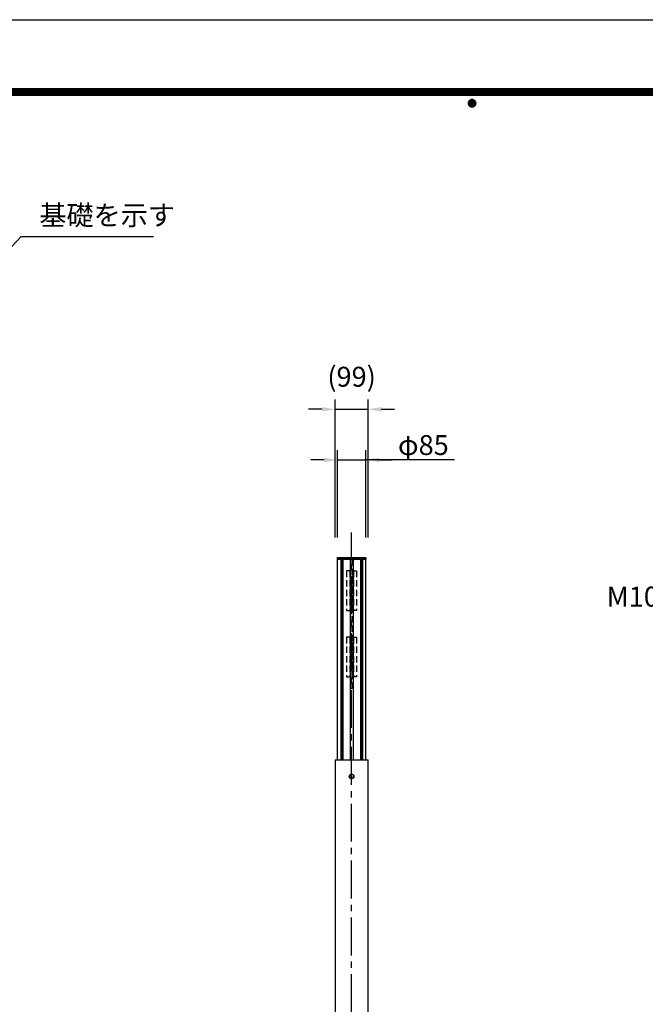
# Model space of a CAD drawing. Extents: x 0 to 8400, y 0 to 5940.
# Drawn here: x 2931 to 4818, y 2970 to 5940 of the extents above; entities that cross this region are included whole.
import ezdxf
from ezdxf.enums import TextEntityAlignment as Align

# ---------------------------------------------------------------- set-up
doc = ezdxf.new("R2010")
doc.units = 0
doc.header["$LTSCALE"] = 6
doc.linetypes.add('CENTER2', pattern=[28.575, 19.05, -3.175, 3.175, -3.175])
doc.linetypes.add('HIDDEN2', pattern=[4.7625, 3.175, -1.5875])
doc.layers.get('0').update_dxf_attribs({"linetype": 'CONTINUOUS'})
doc.layers.get('DEFPOINTS').update_dxf_attribs({"linetype": 'CONTINUOUS'})
for name, color, linetype in [('P004', 41, 'CONTINUOUS'), ('P006', 141, 'CONTINUOUS'), ('P014', 61, 'CONTINUOUS'), ('P020', 121, 'CONTINUOUS'), ('P903', 225, 'CONTINUOUS'), ('P905', 95, 'CONTINUOUS'), ('P_1CENTER', 2, 'CONTINUOUS'), ('P_2DIM', 6, 'CONTINUOUS'), ('P_3TEXT', 60, 'CONTINUOUS'), ('P_5DRAWFRAME', 104, 'CONTINUOUS')]:
    doc.layers.add(name, color=color, linetype=linetype)
doc.styles.add('BIGFONT', font='simplex.shx', dxfattribs={"bigfont": 'extfont2.shx'})
doc.dimstyles.new('DIMBIGFONT$0', dxfattribs={"dimscale": 20, "dimtxt": 3, "dimasz": 2, "dimexe": 1.5, "dimexo": 3, "dimgap": 0.75, "dimtad": 1, "dimdec": 1, "dimdsep": 46, "dimtxsty": 'BIGFONT', "dimsah": 1, "dimcen": 0, "dimclrt": 230, "dimadec": 0, "dimazin": 0, "dimtfac": 0.6, "dimtdec": 1, "dimtofl": 0, "dimtmove": 2, "dimatfit": 3, "dimfxl": 1, "dimtvp": 1, "dimtolj": 1, "dimarcsym": 0})
doc.dimstyles.new('DIMBIGFONT$7', dxfattribs={"dimscale": 20, "dimtxt": 3, "dimasz": 2, "dimexe": 1.5, "dimexo": 3, "dimgap": 0.75, "dimtad": 1, "dimdec": 1, "dimdsep": 46, "dimtxsty": 'BIGFONT', "dimsah": 1, "dimcen": 0, "dimclrt": 230, "dimadec": 0, "dimazin": 0, "dimtfac": 0.6, "dimtdec": 1, "dimtofl": 0, "dimtmove": 0, "dimatfit": 3, "dimfxl": 1, "dimtvp": 1, "dimtolj": 1, "dimarcsym": 0})

# ---------------------------------------------------------------- blocks, each defined once
blk = doc.blocks.new('DFP3')
at = {"color": 0}
for p, q in [((21.5, 286.6), (408, 286.6)), ((21.5, 286.55), (408, 286.55)), ((21.5, 286.5), (408, 286.5)), ((21.5, 286.45), (408, 286.45)), ((21.5, 286.4), (408, 286.4)), ((408, 286.35), (21.5, 286.35)), ((21.5, 286.3), (408, 286.3)), ((408, 286.25), (21.5, 286.25)), ((21.5, 286.2), (408, 286.2)), ((408, 286.15), (21.5, 286.15)), ((21.5, 286.1), (408, 286.1)), ((21.5, 286.05), (408, 286.05)), ((21.5, 286), (408, 286)), ((21.5, 285.95), (408, 285.95)), ((21.5, 285.9), (408, 285.9)), ((21.5, 285.85), (408, 285.85)), ((21.5, 285.8), (408, 285.8)), ((21.5, 285.75), (408, 285.75)), ((21.5, 285.7), (408, 285.7)), ((408, 285.65), (21.5, 285.65)), ((21.5, 285.6), (408, 285.6)), ((214.15, 284.4), (214.75, 285)), ((214.15, 284.33), (214.82, 285)), ((214.15, 284.48), (214.67, 285)), ((214.15, 284.47), (214.82, 283.8)), ((214.15, 284.4), (214.75, 283.8)), ((214.15, 284.32), (214.67, 283.8)), ((214.16, 284.27), (214.88, 284.99)), ((214.16, 284.53), (214.88, 283.81)), ((214.17, 284.56), (214.59, 284.98)), ((214.17, 284.24), (214.59, 283.82)), ((214.18, 284.22), (214.93, 284.97)), ((214.18, 284.58), (214.93, 283.83)), ((214.2, 284.17), (214.98, 284.95)), ((214.2, 284.63), (214.98, 283.85)), ((214.22, 284.12), (215.03, 284.93)), ((214.22, 284.68), (214.47, 284.93)), ((214.22, 284.68), (215.03, 283.87)), ((214.22, 284.12), (214.47, 283.87)), ((214.25, 284.07), (215.08, 284.9)), ((214.25, 284.73), (215.08, 283.9)), ((214.28, 284.03), (215.12, 284.87)), ((214.28, 284.77), (215.12, 283.93)), ((214.31, 283.99), (215.16, 284.84)), ((214.31, 284.81), (215.16, 283.96)), ((214.34, 284.84), (215.19, 283.99)), ((214.34, 283.96), (215.19, 284.81)), ((214.38, 284.87), (215.22, 284.03)), ((214.38, 283.93), (215.22, 284.77)), ((214.42, 284.9), (215.25, 284.07)), ((214.42, 283.9), (215.25, 284.73)), ((214.47, 284.93), (215.28, 284.12)), ((214.47, 283.87), (215.28, 284.68)), ((214.52, 284.95), (215.3, 284.17)), ((214.52, 283.85), (215.3, 284.63)), ((214.57, 284.97), (215.32, 284.22)), ((214.57, 283.83), (215.32, 284.58)), ((214.62, 284.99), (215.34, 284.27)), ((214.62, 283.81), (215.34, 284.53)), ((214.68, 285), (215.35, 284.33)), ((214.68, 283.8), (215.35, 284.47)), ((214.75, 285), (215.35, 284.4)), ((214.75, 283.8), (215.35, 284.4)), ((214.83, 284.99), (215.34, 284.48)), ((214.83, 283.81), (215.34, 284.32)), ((214.92, 284.98), (215.33, 284.57)), ((214.92, 283.82), (215.33, 284.23)), ((215.04, 284.93), (215.28, 284.69)), ((215.04, 283.87), (215.28, 284.11))]:
    blk.add_line(p, q, dxfattribs=at)
at = {"layer": 'DEFPOINTS', "color": 0}
blk.add_line((0, 297), (420, 297), dxfattribs=at)
at = {"color": 83, "ltscale": 0.5, "style": 'BIGFONT', "flags": 8}
for tag, p in [('REV04', (26.47, 27.61)), ('REV03', (26.47, 21.7)), ('REV02', (26.47, 15.58)), ('REV01', (26.47, 10.33))]:
    blk.add_attdef(tag, text='', height=2, dxfattribs=at).set_placement(p, align=Align.BOTTOM_LEFT)
for tag, p in [('REVD4', (80.98, 27.61)), ('R4D', (92.67, 27.61)), ('R4C', (101.8, 27.61)), ('R4A', (110.92, 27.61)), ('REVD3', (80.98, 21.7)), ('R3D', (92.67, 21.7)), ('R3C', (101.8, 21.7)), ('R3A', (110.92, 21.7)), ('REVD2', (80.98, 15.58)), ('R2D', (92.67, 15.58)), ('R2C', (101.8, 15.58)), ('R2A', (110.92, 15.58)), ('REVD1', (80.98, 10.33)), ('R1D', (92.67, 10.33)), ('R1C', (101.8, 10.33)), ('R1A', (110.92, 10.33))]:
    blk.add_attdef(tag, text='', height=2, dxfattribs=at).set_placement(p, align=Align.BOTTOM_CENTER)
at = {"color": 83, "style": 'BIGFONT'}
for tag, height, p in [('PROJECT1', 4, (283.38, 25.6)), ('DATE', 3, (344.68, 25.84)), ('SCALE', 3, (379.68, 25.84)), ('PROJECT2', 4, (284.2, 17.84)), ('PROJECT3', 4, (284.2, 10.57)), ('DWGNO', 3, (358.68, 10.57))]:
    blk.add_attdef(tag, text='', height=height, dxfattribs=at).set_placement(p, align=Align.BOTTOM_CENTER)
blk = doc.blocks.new('*D14')
at = {"layer": 'DEFPOINTS', "color": 0, "transparency": 16777216}
for p in [(3981.3, 4764.8), (3882.3, 4317.6), (3981.3, 4317.6)]:
    blk.add_point(p, dxfattribs=at)
at = {"layer": 'P_2DIM', "color": 0, "lineweight": -2, "transparency": 16777216}
for p, q in [((3882.3, 4377.6), (3882.3, 4794.8)), ((3981.3, 4377.6), (3981.3, 4794.8)), ((3842.3, 4764.8), (3802.3, 4764.8)), ((3882.3, 4764.8), (3981.3, 4764.8)), ((4021.3, 4764.8), (4061.3, 4764.8))]:
    blk.add_line(p, q, dxfattribs=at)
at = {"layer": 'P_2DIM', "color": 0, "transparency": 16777216}
for points in [[(3842.3, 4771.5), (3842.3, 4758.2), (3882.3, 4764.8)], [(4021.3, 4771.5), (4021.3, 4758.2), (3981.3, 4764.8)]]:
    blk.add_solid(points, dxfattribs=at)
at = {"layer": 'P_2DIM', "color": 230, "transparency": 16777216, "insert": (3931.8, 4863), "char_height": 60, "attachment_point": 5, "style": 'BIGFONT'}
blk.add_mtext('\\A1;(99)', dxfattribs=at)
blk = doc.blocks.new('ACADutil5172128-2244')
at = {"layer": 'P020'}
for p, q in [((-2.1, 2.1), (2.1, -2.1)), ((2.1, 2.1), (-2.1, -2.1))]:
    blk.add_line(p, q, dxfattribs=at)
for radius in [7, 6.25]:
    blk.add_circle((0, 0), radius, dxfattribs=at)
blk = doc.blocks.new('*D29')
at = {"layer": 'DEFPOINTS', "color": 0, "transparency": 16777216}
for p in [(3974.3, 4611.9), (3889.3, 4317.6), (3974.3, 4317.6)]:
    blk.add_point(p, dxfattribs=at)
at = {"layer": 'P_2DIM', "color": 0, "lineweight": -2, "transparency": 16777216}
for p, q in [((3889.3, 4377.6), (3889.3, 4641.9)), ((3974.3, 4377.6), (3974.3, 4641.9)), ((3849.3, 4611.9), (3809.3, 4611.9)), ((3889.3, 4611.9), (3974.3, 4611.9)), ((4241.8, 4611.9), (3974.3, 4611.9)), ((4014.3, 4611.9), (4054.3, 4611.9))]:
    blk.add_line(p, q, dxfattribs=at)
at = {"layer": 'P_2DIM', "color": 0, "transparency": 16777216}
for points in [[(3849.3, 4618.6), (3849.3, 4605.3), (3889.3, 4611.9)], [(4014.3, 4618.6), (4014.3, 4605.3), (3974.3, 4611.9)]]:
    blk.add_solid(points, dxfattribs=at)
at = {"layer": 'P_2DIM', "color": 230, "transparency": 16777216, "insert": (4148.2, 4656.9), "char_height": 60, "attachment_point": 5, "style": 'BIGFONT'}
blk.add_mtext('\\A1;φ85', dxfattribs=at)
blk = doc.blocks.new('A$C4E8021F6')
at = {"layer": 'P_2DIM', "color": 230, "insert": (202.9, 174.5), "char_height": 60, "attachment_point": 7, "style": 'BIGFONT'}
blk.add_mtext('基礎を示す', dxfattribs=at)
at = {"layer": 'P_2DIM', "annotation_type": 0, "has_hookline": 1, "hookline_direction": 0, "text_width": 344}
blk.add_leader([(0, 0), (147.9, 159.5), (187.9, 159.5)], dimstyle='DIMBIGFONT$7', dxfattribs=at)

msp = doc.modelspace()

# ---------------------------------------------------------------- linework, layer by layer
at = {"layer": 'P004'}
for p, q in [((3882.3, 3707.54), (3882.3, 1927.56)), ((3882.3, 3707.54), (3981.3, 3707.54)), ((3981.3, 1927.56), (3981.3, 3707.54))]:
    msp.add_line(p, q, dxfattribs=at)
at = {"layer": 'P006'}
for p, q in [((3898.89, 4312.56), (3898.89, 3707.54)), ((3903.38, 4312.56), (3903.38, 3707.54)), ((3904.9, 4312.56), (3904.9, 3707.54)), ((3927.55, 4312.56), (3927.55, 3707.54)), ((3936.05, 4312.56), (3936.05, 3707.54)), ((3958.69, 4312.56), (3958.69, 3707.54)), ((3960.22, 4312.56), (3960.22, 3707.54)), ((3964.7, 4312.56), (3964.7, 3707.54))]:
    msp.add_line(p, q, dxfattribs=at)
msp.add_lwpolyline([(3889.51, 3707.54), (3889.51, 4312.56), (3974.08, 4312.56), (3974.08, 3707.54)], dxfattribs=at)
at = {"layer": 'P014'}
msp.add_lwpolyline([(3889.3, 4317.56), (3974.3, 4317.56), (3974.3, 4312.56), (3889.3, 4312.56)], close=True, dxfattribs=at)
at = {"layer": 'P903', "linetype": 'HIDDEN2'}
for points in [[(3929.8, 4312.56), (3933.8, 4312.56), (3933.8, 4122.56), (3929.8, 4122.56)], [(3929.8, 4112.56), (3933.8, 4112.56), (3933.8, 3922.56), (3929.8, 3922.56)]]:
    msp.add_lwpolyline(points, close=True, dxfattribs=at)
at = {"layer": 'P905', "linetype": 'HIDDEN2'}
for points in [[(3929.3, 4277.56), (3916.8, 4277.56), (3916.8, 4157.56), (3929.3, 4157.56)], [(3929.3, 4277.56), (3926.3, 4277.56), (3926.3, 4157.56), (3929.3, 4157.56)], [(3934.3, 4277.56), (3946.79, 4277.56), (3946.79, 4157.56), (3934.3, 4157.56)], [(3934.3, 4277.56), (3937.3, 4277.56), (3937.3, 4157.56), (3934.3, 4157.56)], [(3929.3, 4077.56), (3916.8, 4077.56), (3916.8, 3957.56), (3929.3, 3957.56)], [(3929.3, 4077.56), (3926.3, 4077.56), (3926.3, 3957.56), (3929.3, 3957.56)], [(3934.3, 4077.56), (3937.3, 4077.56), (3937.3, 3957.56), (3934.3, 3957.56)], [(3934.3, 4077.56), (3946.79, 4077.56), (3946.79, 3957.56), (3934.3, 3957.56)]]:
    msp.add_lwpolyline(points, close=True, dxfattribs=at)
at = {"layer": 'P_1CENTER', "linetype": 'CENTER2'}
msp.add_line((3931.8, 1917.56), (3931.8, 4393.17), dxfattribs=at)

# ---------------------------------------------------------------- block references
at = {"layer": 'P020'}
msp.add_blockref('ACADutil5172128-2244', (3931.8, 3657.54), dxfattribs=at)
at = {"layer": 'P_3TEXT'}
msp.add_blockref('A$C4E8021F6', (2787.08, 5126.86), dxfattribs=at)
at = {"layer": 'P_5DRAWFRAME', "xscale": 20, "yscale": 20, "zscale": 20}
msp.add_blockref('DFP3', (0, 0), dxfattribs=at)

# ---------------------------------------------------------------- texts
at = {"layer": 'P_2DIM', "insert": (5531.53, 4199.76), "char_height": 60, "attachment_point": 6, "style": 'BIGFONT'}
msp.add_mtext('{\\C230;M10 六角穴付止めネジ}', dxfattribs=at)

# ---------------------------------------------------------------- dimensions: what is measured, and where the dimension line sits
at = {"layer": 'P_2DIM'}
dim = msp.add_linear_dim(base=(3981.3, 4764.83), p1=(3882.3, 4317.56), p2=(3981.3, 4317.56), text='(<>)', dimstyle='DIMBIGFONT$0', override={"dimtofl": 1}, dxfattribs=at)
dim.commit()
dim.dimension.update_dxf_attribs({"geometry": '*D14', "text_midpoint": (3931.8, 4863.04)})
dim = msp.add_linear_dim(base=(3974.3, 4611.93), p1=(3889.3, 4317.56), p2=(3974.3, 4317.56), text='φ<>', dimstyle='DIMBIGFONT$0', override={"dimsd1": 0, "dimtmove": 1}, dxfattribs=at)
dim.commit()
dim.dimension.update_dxf_attribs({"geometry": '*D29', "text_midpoint": (4148.19, 4656.93), "dimtype": 160})

doc.saveas('drawing.dxf')
